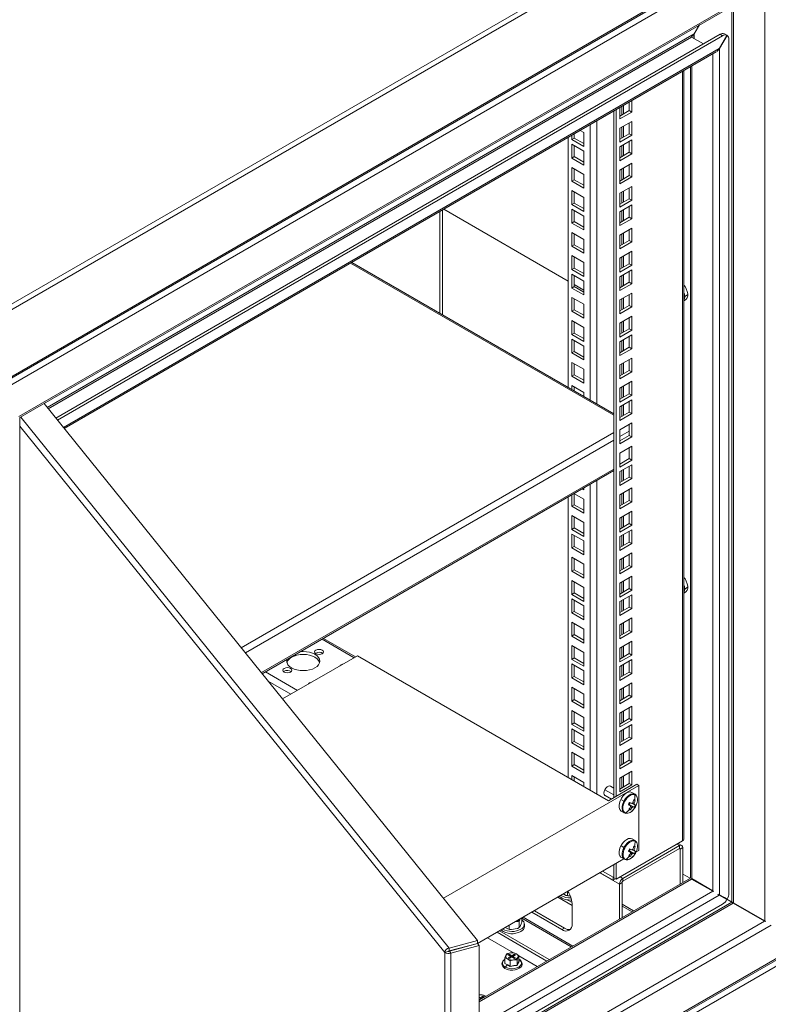
# Model space of a CAD drawing. Units: millimetres. Extents: x 63 to 8538, y 73 to 6060.
# Drawn here: x 7306 to 7864, y 2912 to 3645 of the extents above; entities that cross this region are included whole.
import ezdxf

# ---------------------------------------------------------------- set-up
doc = ezdxf.new("R2010")
doc.units = ezdxf.units.MM
doc.header["$LTSCALE"] = 5

msp = doc.modelspace()

# ---------------------------------------------------------------- linework, layer by layer
at = {"color": 7, "linetype": 'Continuous', "lineweight": 18, "ltscale": 20}
for p, q in [((7890.51, 3774.14), (7277.69, 3420.37)), ((7891.89, 3770.81), (7279.06, 3417.03)), ((7278.34, 3365.6), (7891.17, 3719.38)), ((7891.89, 3720.97), (7279.06, 3367.19)), ((7889.27, 3713.47), (7281.68, 3362.71)), ((7865.89, 3672.97), (7305.06, 3349.21)), ((7305.91, 3348.53), (7863.6, 3670.48)), ((7812.08, 3640.73), (7808.38, 3634.32)), ((7808.54, 3634.22), (7812.41, 3640.93)), ((7827.78, 3633.98), (7332.7, 3348.18)), ((7829.66, 3632.89), (7333.9, 3346.7)), ((7815.35, 3626.81), (7806.49, 3631.93)), ((7832.91, 3633.27), (7827.23, 3623.44)), ((7827.4, 3623.34), (7833.08, 3633.17)), ((7827.78, 3633.98), (7829.66, 3632.89)), ((7831.02, 3634.36), (7832.91, 3633.27)), ((7832.91, 3633.27), (7833.08, 3633.17)), ((7834.38, 2994.36), (7834.38, 3630.17)), ((7827.4, 3623.34), (7826.82, 3622.75)), ((7827.4, 3623.34), (7827.4, 2993.14)), ((7338.99, 3340.4), (7824.95, 3620.94)), ((7805.64, 3609.8), (7805.64, 3005.5)), ((7800.88, 3034.64), (7800.88, 3607.05)), ((7753.06, 3579.44), (7753.06, 3570.95)), ((7760.13, 3577.2), (7760.13, 3583.52)), ((7762.01, 3576.12), (7762.01, 3584.61)), ((7748.58, 3065.4), (7748.58, 3576.86)), ((7750.47, 3066.49), (7750.47, 3577.95)), ((7753.06, 3573.12), (7760.13, 3577.2)), ((7753.06, 3570.95), (7762.01, 3576.12)), ((7760.13, 3577.2), (7762.01, 3576.12)), ((7762.01, 3569.15), (7753.06, 3563.98)), ((7760.13, 3559.89), (7760.13, 3568.06)), ((7762.01, 3558.81), (7762.01, 3569.15)), ((7714.64, 3371.02), (7714.64, 3557.26)), ((7717.23, 3555.59), (7717.23, 3558.76)), ((7719.12, 3556.68), (7719.12, 3559.85)), ((7723.44, 3562.34), (7726.19, 3560.76)), ((7726.19, 3560.76), (7726.19, 3550.42)), ((7753.06, 3563.98), (7753.06, 3553.63)), ((7753.06, 3555.81), (7760.13, 3559.89)), ((7753.06, 3553.63), (7762.01, 3558.81)), ((7760.13, 3559.89), (7762.01, 3558.81)), ((7717.23, 3555.59), (7719.12, 3556.68)), ((7726.19, 3550.42), (7717.23, 3555.59)), ((7717.23, 3552.16), (7726.19, 3546.99)), ((7717.23, 3541.81), (7717.23, 3552.16)), ((7726.19, 3552.59), (7719.12, 3556.68)), ((7719.12, 3542.9), (7719.12, 3551.07)), ((7762.01, 3555.38), (7753.06, 3550.21)), ((7753.06, 3550.21), (7753.06, 3539.86)), ((7760.13, 3546.12), (7760.13, 3554.29)), ((7762.01, 3545.03), (7762.01, 3555.38)), ((7717.23, 3541.81), (7719.12, 3542.9)), ((7726.19, 3538.82), (7719.12, 3542.9)), ((7726.19, 3546.99), (7726.19, 3536.64)), ((7753.06, 3542.04), (7760.13, 3546.12)), ((7753.06, 3539.86), (7762.01, 3545.03)), ((7760.13, 3546.12), (7762.01, 3545.03)), ((7726.19, 3536.64), (7717.23, 3541.81)), ((7717.23, 3534.85), (7726.19, 3529.68)), ((7717.23, 3524.5), (7717.23, 3534.85)), ((7762.01, 3538.07), (7753.06, 3532.89)), ((7760.13, 3528.81), (7760.13, 3536.98)), ((7762.01, 3527.72), (7762.01, 3538.07)), ((7719.12, 3525.59), (7719.12, 3533.76)), ((7726.19, 3529.68), (7726.19, 3519.33)), ((7753.06, 3532.89), (7753.06, 3522.55)), ((7753.06, 3524.73), (7760.13, 3528.81)), ((7753.06, 3522.55), (7762.01, 3527.72)), ((7760.13, 3528.81), (7762.01, 3527.72)), ((7717.23, 3524.5), (7719.12, 3525.59)), ((7726.19, 3519.33), (7717.23, 3524.5)), ((7726.19, 3521.51), (7719.12, 3525.59)), ((7762.01, 3520.75), (7753.06, 3515.58)), ((7762.01, 3510.41), (7762.01, 3520.75)), ((7717.23, 3517.54), (7726.19, 3512.37)), ((7717.23, 3507.19), (7717.23, 3517.54)), ((7719.12, 3508.28), (7719.12, 3516.45)), ((7753.06, 3515.58), (7753.06, 3505.24)), ((7760.13, 3511.5), (7760.13, 3519.67)), ((7717.23, 3507.19), (7719.12, 3508.28)), ((7726.19, 3502.02), (7717.23, 3507.19)), ((7726.19, 3504.2), (7719.12, 3508.28)), ((7726.19, 3512.37), (7726.19, 3502.02)), ((7753.06, 3507.42), (7760.13, 3511.5)), ((7753.06, 3505.24), (7762.01, 3510.41)), ((7762.01, 3506.98), (7753.06, 3501.81)), ((7760.13, 3511.5), (7762.01, 3510.41)), ((7760.13, 3497.73), (7760.13, 3505.89)), ((7762.01, 3496.64), (7762.01, 3506.98)), ((7618.94, 3502.02), (7618.94, 3426.27)), ((7620.83, 3425.18), (7620.83, 3503.11)), ((7714.64, 3450.19), (7621.9, 3503.72)), ((7717.23, 3503.76), (7726.19, 3498.59)), ((7717.23, 3493.42), (7717.23, 3503.76)), ((7719.12, 3494.51), (7719.12, 3502.67)), ((7726.19, 3498.59), (7726.19, 3488.25)), ((7753.06, 3501.81), (7753.06, 3491.47)), ((7717.23, 3493.42), (7719.12, 3494.51)), ((7726.19, 3488.25), (7717.23, 3493.42)), ((7726.19, 3490.43), (7719.12, 3494.51)), ((7753.06, 3493.65), (7760.13, 3497.73)), ((7753.06, 3491.47), (7762.01, 3496.64)), ((7760.13, 3497.73), (7762.01, 3496.64)), ((7717.23, 3486.45), (7726.19, 3481.28)), ((7717.23, 3476.11), (7717.23, 3486.45)), ((7719.12, 3477.2), (7719.12, 3485.36)), ((7762.01, 3489.67), (7753.06, 3484.5)), ((7753.06, 3484.5), (7753.06, 3474.16)), ((7760.13, 3480.42), (7760.13, 3488.58)), ((7762.01, 3479.33), (7762.01, 3489.67)), ((7717.23, 3476.11), (7719.12, 3477.2)), ((7726.19, 3473.12), (7719.12, 3477.2)), ((7726.19, 3481.28), (7726.19, 3470.94)), ((7753.06, 3476.34), (7760.13, 3480.42)), ((7753.06, 3474.16), (7762.01, 3479.33)), ((7760.13, 3480.42), (7762.01, 3479.33)), ((7726.19, 3470.94), (7717.23, 3476.11)), ((7717.23, 3469.14), (7726.19, 3463.97)), ((7717.23, 3458.8), (7717.23, 3469.14)), ((7762.01, 3472.36), (7753.06, 3467.19)), ((7760.13, 3463.11), (7760.13, 3471.27)), ((7762.01, 3462.02), (7762.01, 3472.36)), ((7748.58, 3351.43), (7553.33, 3464.14)), ((7719.12, 3459.89), (7719.12, 3468.05)), ((7726.19, 3463.97), (7726.19, 3453.63)), ((7753.06, 3467.19), (7753.06, 3456.85)), ((7753.06, 3459.02), (7760.13, 3463.11)), ((7753.06, 3456.85), (7762.01, 3462.02)), ((7760.13, 3463.11), (7762.01, 3462.02)), ((7717.23, 3458.8), (7719.12, 3459.89)), ((7726.19, 3453.63), (7717.23, 3458.8)), ((7717.23, 3455.37), (7726.19, 3450.2)), ((7717.23, 3445.03), (7717.23, 3455.37)), ((7726.19, 3455.81), (7719.12, 3459.89)), ((7719.12, 3446.12), (7719.12, 3454.28)), ((7762.01, 3458.59), (7753.06, 3453.42)), ((7760.13, 3449.33), (7760.13, 3457.5)), ((7762.01, 3448.25), (7762.01, 3458.59)), ((7726.19, 3443.52), (7719.12, 3447.6)), ((7726.19, 3450.2), (7726.19, 3439.86)), ((7753.06, 3453.42), (7753.06, 3443.08)), ((7753.06, 3445.25), (7760.13, 3449.33)), ((7753.06, 3443.08), (7762.01, 3448.25)), ((7760.13, 3449.33), (7762.01, 3448.25)), ((7717.23, 3445.03), (7719.12, 3446.12)), ((7726.19, 3439.86), (7717.23, 3445.03)), ((7726.19, 3442.03), (7719.12, 3446.12)), ((7762.01, 3441.28), (7753.06, 3436.11)), ((7760.13, 3432.02), (7760.13, 3440.19)), ((7762.01, 3430.94), (7762.01, 3441.28)), ((7803.64, 3439.85), (7801.45, 3438.59)), ((7717.23, 3438.06), (7726.19, 3432.89)), ((7717.23, 3427.72), (7717.23, 3438.06)), ((7719.12, 3428.8), (7719.12, 3436.97)), ((7726.19, 3432.89), (7726.19, 3422.55)), ((7753.06, 3436.11), (7753.06, 3425.76)), ((7800.88, 3435.55), (7802.08, 3436.24)), ((7717.23, 3427.72), (7719.12, 3428.8)), ((7726.19, 3422.55), (7717.23, 3427.72)), ((7726.19, 3424.72), (7719.12, 3428.8)), ((7753.06, 3427.94), (7760.13, 3432.02)), ((7753.06, 3425.76), (7762.01, 3430.94)), ((7760.13, 3432.02), (7762.01, 3430.94)), ((7717.23, 3420.75), (7726.19, 3415.58)), ((7717.23, 3410.41), (7717.23, 3420.75)), ((7719.12, 3411.49), (7719.12, 3419.66)), ((7762.01, 3423.97), (7753.06, 3418.8)), ((7753.06, 3418.8), (7753.06, 3408.45)), ((7760.13, 3414.71), (7760.13, 3422.88)), ((7762.01, 3413.62), (7762.01, 3423.97)), ((7717.23, 3410.41), (7719.12, 3411.49)), ((7726.19, 3405.23), (7717.23, 3410.41)), ((7726.19, 3407.41), (7719.12, 3411.49)), ((7726.19, 3415.58), (7726.19, 3405.23)), ((7753.06, 3410.63), (7760.13, 3414.71)), ((7753.06, 3408.45), (7762.01, 3413.62)), ((7762.01, 3410.2), (7753.06, 3405.02)), ((7760.13, 3414.71), (7762.01, 3413.62)), ((7762.01, 3399.85), (7762.01, 3410.2)), ((7717.23, 3406.98), (7726.19, 3401.81)), ((7717.23, 3396.63), (7717.23, 3406.98)), ((7719.12, 3397.72), (7719.12, 3405.89)), ((7753.06, 3405.02), (7753.06, 3394.68)), ((7760.13, 3400.94), (7760.13, 3409.11)), ((7717.23, 3396.63), (7719.12, 3397.72)), ((7726.19, 3391.46), (7717.23, 3396.63)), ((7726.19, 3393.64), (7719.12, 3397.72)), ((7726.19, 3401.81), (7726.19, 3391.46)), ((7753.06, 3396.86), (7760.13, 3400.94)), ((7753.06, 3394.68), (7762.01, 3399.85)), ((7760.13, 3400.94), (7762.01, 3399.85)), ((7717.23, 3389.67), (7726.19, 3384.49)), ((7717.23, 3379.32), (7717.23, 3389.67)), ((7719.12, 3380.41), (7719.12, 3388.58)), ((7762.01, 3392.88), (7753.06, 3387.71)), ((7760.13, 3383.63), (7760.13, 3391.8)), ((7762.01, 3382.54), (7762.01, 3392.88)), ((7726.19, 3384.49), (7726.19, 3374.15)), ((7753.06, 3387.71), (7753.06, 3377.37)), ((7753.06, 3379.55), (7760.13, 3383.63)), ((7753.06, 3377.37), (7762.01, 3382.54)), ((7760.13, 3383.63), (7762.01, 3382.54)), ((7717.23, 3379.32), (7719.12, 3380.41)), ((7726.19, 3374.15), (7717.23, 3379.32)), ((7726.19, 3376.33), (7719.12, 3380.41)), ((7762.01, 3375.57), (7753.06, 3370.4)), ((7760.13, 3366.32), (7760.13, 3374.49)), ((7762.01, 3365.23), (7762.01, 3375.57)), ((7717.23, 3372.35), (7726.19, 3367.18)), ((7717.23, 3369.53), (7717.23, 3372.35)), ((7719.12, 3368.44), (7719.12, 3371.27)), ((7726.19, 3367.18), (7726.19, 3364.36)), ((7753.06, 3370.4), (7753.06, 3360.06)), ((7753.06, 3362.24), (7760.13, 3366.32)), ((7760.13, 3366.32), (7762.01, 3365.23)), ((7646.99, 2959.09), (7323.99, 3358.97)), ((7753.06, 3360.06), (7762.01, 3365.23)), ((7762.01, 3361.8), (7753.06, 3356.63)), ((7760.13, 3352.55), (7760.13, 3360.71)), ((7762.01, 3351.46), (7762.01, 3361.8)), ((7753.06, 3356.63), (7753.06, 3346.29)), ((7753.06, 3348.47), (7760.13, 3352.55)), ((7753.06, 3346.29), (7762.01, 3351.46)), ((7760.13, 3352.55), (7762.01, 3351.46)), ((7305.91, 2650.09), (7305.91, 3348.53)), ((7753.39, 3348.65), (7753.06, 3348.84)), ((7762.01, 3344.49), (7753.06, 3339.32)), ((7762.01, 3334.15), (7762.01, 3344.49)), ((7753.06, 3339.32), (7753.06, 3328.98)), ((7760.13, 3335.24), (7760.13, 3343.4)), ((7753.06, 3331.15), (7760.13, 3335.24)), ((7753.06, 3328.98), (7762.01, 3334.15)), ((7760.13, 3335.24), (7762.01, 3334.15)), ((7762.01, 3327.18), (7753.06, 3322.01)), ((7760.13, 3317.93), (7760.13, 3326.09)), ((7762.01, 3316.84), (7762.01, 3327.18)), ((7753.06, 3322.01), (7753.06, 3311.67)), ((7753.06, 3313.84), (7760.13, 3317.93)), ((7753.06, 3311.67), (7762.01, 3316.84)), ((7760.13, 3317.93), (7762.01, 3316.84)), ((7486.53, 3157.74), (7748.58, 3309.02)), ((7762.01, 3313.41), (7753.06, 3308.24)), ((7753.06, 3308.24), (7753.06, 3297.89)), ((7760.13, 3304.15), (7760.13, 3312.32)), ((7762.01, 3303.06), (7762.01, 3313.41)), ((7753.06, 3300.07), (7760.13, 3304.15)), ((7753.06, 3297.89), (7762.01, 3303.06)), ((7760.13, 3304.15), (7762.01, 3303.06)), ((7726.19, 3294.68), (7724.96, 3295.39)), ((7726.19, 3296.1), (7726.19, 3294.68)), ((7762.01, 3296.1), (7753.06, 3290.93)), ((7760.13, 3286.84), (7760.13, 3295.01)), ((7762.01, 3285.75), (7762.01, 3296.1)), ((7714.64, 3080.42), (7714.64, 3289.43)), ((7717.23, 3282.54), (7717.23, 3290.93)), ((7718.92, 3291.9), (7726.19, 3287.71)), ((7719.12, 3283.62), (7719.12, 3291.79)), ((7726.19, 3287.71), (7726.19, 3277.36)), ((7753.06, 3290.93), (7753.06, 3280.58)), ((7753.06, 3282.76), (7760.13, 3286.84)), ((7753.06, 3280.58), (7762.01, 3285.75)), ((7760.13, 3286.84), (7762.01, 3285.75)), ((7717.23, 3282.54), (7719.12, 3283.62)), ((7726.19, 3277.36), (7717.23, 3282.54)), ((7726.19, 3279.54), (7719.12, 3283.62)), ((7762.01, 3278.79), (7753.06, 3273.62)), ((7762.01, 3268.44), (7762.01, 3278.79)), ((7717.23, 3275.57), (7726.19, 3270.4)), ((7717.23, 3265.22), (7717.23, 3275.57)), ((7719.12, 3266.31), (7719.12, 3274.48)), ((7753.06, 3273.62), (7753.06, 3263.27)), ((7760.13, 3269.53), (7760.13, 3277.7)), ((7717.23, 3265.22), (7719.12, 3266.31)), ((7726.19, 3260.05), (7717.23, 3265.22)), ((7726.19, 3262.23), (7719.12, 3266.31)), ((7726.19, 3270.4), (7726.19, 3260.05)), ((7753.06, 3265.45), (7760.13, 3269.53)), ((7753.06, 3263.27), (7762.01, 3268.44)), ((7762.01, 3265.01), (7753.06, 3259.84)), ((7760.13, 3269.53), (7762.01, 3268.44)), ((7760.13, 3255.76), (7760.13, 3263.93)), ((7762.01, 3254.67), (7762.01, 3265.01)), ((7717.23, 3261.8), (7726.19, 3256.62)), ((7717.23, 3251.45), (7717.23, 3261.8)), ((7719.12, 3252.54), (7719.12, 3260.71)), ((7726.19, 3256.62), (7726.19, 3246.28)), ((7753.06, 3259.84), (7753.06, 3249.5)), ((7717.23, 3251.45), (7719.12, 3252.54)), ((7726.19, 3246.28), (7717.23, 3251.45)), ((7726.19, 3248.46), (7719.12, 3252.54)), ((7753.06, 3251.68), (7760.13, 3255.76)), ((7753.06, 3249.5), (7762.01, 3254.67)), ((7760.13, 3255.76), (7762.01, 3254.67)), ((7717.23, 3244.48), (7726.19, 3239.31)), ((7717.23, 3234.14), (7717.23, 3244.48)), ((7719.12, 3235.23), (7719.12, 3243.4)), ((7762.01, 3247.7), (7753.06, 3242.53)), ((7753.06, 3242.53), (7753.06, 3232.19)), ((7760.13, 3238.45), (7760.13, 3246.61)), ((7762.01, 3237.36), (7762.01, 3247.7)), ((7717.23, 3234.14), (7719.12, 3235.23)), ((7726.19, 3228.97), (7717.23, 3234.14)), ((7726.19, 3231.15), (7719.12, 3235.23)), ((7726.19, 3239.31), (7726.19, 3228.97)), ((7753.06, 3234.37), (7760.13, 3238.45)), ((7753.06, 3232.19), (7762.01, 3237.36)), ((7760.13, 3238.45), (7762.01, 3237.36)), ((7717.23, 3227.17), (7726.19, 3222)), ((7717.23, 3216.83), (7717.23, 3227.17)), ((7762.01, 3230.39), (7753.06, 3225.22)), ((7760.13, 3221.14), (7760.13, 3229.3)), ((7762.01, 3220.05), (7762.01, 3230.39)), ((7719.12, 3217.92), (7719.12, 3226.09)), ((7726.19, 3222), (7726.19, 3211.66)), ((7753.06, 3225.22), (7753.06, 3214.88)), ((7753.06, 3217.06), (7760.13, 3221.14)), ((7753.06, 3214.88), (7762.01, 3220.05)), ((7760.13, 3221.14), (7762.01, 3220.05)), ((7803.64, 3222.11), (7801.45, 3220.84)), ((7717.23, 3216.83), (7719.12, 3217.92)), ((7726.19, 3211.66), (7717.23, 3216.83)), ((7717.23, 3213.4), (7726.19, 3208.23)), ((7717.23, 3203.06), (7717.23, 3213.4)), ((7726.19, 3213.84), (7719.12, 3217.92)), ((7719.12, 3204.15), (7719.12, 3212.31)), ((7762.01, 3216.62), (7753.06, 3211.45)), ((7760.13, 3207.37), (7760.13, 3215.53)), ((7762.01, 3206.28), (7762.01, 3216.62)), ((7800.88, 3217.81), (7802.08, 3218.5)), ((7726.19, 3208.23), (7726.19, 3197.89)), ((7753.06, 3211.45), (7753.06, 3201.11)), ((7753.06, 3203.28), (7760.13, 3207.37)), ((7753.06, 3201.11), (7762.01, 3206.28)), ((7760.13, 3207.37), (7762.01, 3206.28)), ((7717.23, 3203.06), (7719.12, 3204.15)), ((7726.19, 3197.89), (7717.23, 3203.06)), ((7726.19, 3200.07), (7719.12, 3204.15)), ((7762.01, 3199.31), (7753.06, 3194.14)), ((7760.13, 3190.06), (7760.13, 3198.22)), ((7762.01, 3188.97), (7762.01, 3199.31)), ((7717.23, 3196.09), (7726.19, 3190.92)), ((7717.23, 3185.75), (7717.23, 3196.09)), ((7719.12, 3186.84), (7719.12, 3195)), ((7726.19, 3190.92), (7726.19, 3180.58)), ((7753.06, 3194.14), (7753.06, 3183.8)), ((7555.98, 3170.29), (7532.12, 3184.06)), ((7717.23, 3185.75), (7719.12, 3186.84)), ((7726.19, 3180.58), (7717.23, 3185.75)), ((7726.19, 3182.75), (7719.12, 3186.84)), ((7753.06, 3185.97), (7760.13, 3190.06)), ((7753.06, 3183.8), (7762.01, 3188.97)), ((7760.13, 3190.06), (7762.01, 3188.97)), ((7717.23, 3178.78), (7726.19, 3173.61)), ((7717.23, 3168.44), (7717.23, 3178.78)), ((7719.12, 3169.53), (7719.12, 3177.69)), ((7762.01, 3182), (7753.06, 3176.83)), ((7753.06, 3176.83), (7753.06, 3166.49)), ((7760.13, 3172.74), (7760.13, 3180.91)), ((7762.01, 3171.66), (7762.01, 3182)), ((7557.47, 3171.15), (7501.71, 3138.96)), ((7526.55, 3173.15), (7526.16, 3172.88)), ((7557.47, 3171.15), (7744.62, 3063.11)), ((7717.23, 3168.44), (7719.12, 3169.53)), ((7726.19, 3163.27), (7717.23, 3168.44)), ((7726.19, 3165.44), (7719.12, 3169.53)), ((7726.19, 3173.61), (7726.19, 3163.27)), ((7753.06, 3168.66), (7760.13, 3172.74)), ((7753.06, 3166.49), (7762.01, 3171.66)), ((7762.01, 3168.23), (7753.06, 3163.06)), ((7760.13, 3172.74), (7762.01, 3171.66)), ((7762.01, 3157.88), (7762.01, 3168.23)), ((7717.23, 3165.01), (7726.19, 3159.84)), ((7717.23, 3154.66), (7717.23, 3165.01)), ((7719.12, 3155.75), (7719.12, 3163.92)), ((7753.06, 3163.06), (7753.06, 3152.71)), ((7760.13, 3158.97), (7760.13, 3167.14)), ((7502.98, 3159.55), (7502.59, 3159.27)), ((7717.23, 3154.66), (7719.12, 3155.75)), ((7726.19, 3149.49), (7717.23, 3154.66)), ((7726.19, 3151.67), (7719.12, 3155.75)), ((7726.19, 3159.84), (7726.19, 3149.49)), ((7753.06, 3154.89), (7760.13, 3158.97)), ((7753.06, 3152.71), (7762.01, 3157.88)), ((7760.13, 3158.97), (7762.01, 3157.88)), ((7717.23, 3147.7), (7726.19, 3142.53)), ((7717.23, 3137.35), (7717.23, 3147.7)), ((7719.12, 3138.44), (7719.12, 3146.61)), ((7762.01, 3150.92), (7753.06, 3145.75)), ((7760.13, 3141.66), (7760.13, 3149.83)), ((7762.01, 3140.57), (7762.01, 3150.92)), ((7726.19, 3142.53), (7726.19, 3132.18)), ((7753.06, 3145.75), (7753.06, 3135.4)), ((7753.06, 3137.58), (7760.13, 3141.66)), ((7753.06, 3135.4), (7762.01, 3140.57)), ((7760.13, 3141.66), (7762.01, 3140.57)), ((7717.23, 3137.35), (7719.12, 3138.44)), ((7726.19, 3132.18), (7717.23, 3137.35)), ((7726.19, 3134.36), (7719.12, 3138.44)), ((7762.01, 3133.61), (7753.06, 3128.43)), ((7760.13, 3124.35), (7760.13, 3132.52)), ((7762.01, 3123.26), (7762.01, 3133.61)), ((7717.23, 3130.39), (7726.19, 3125.22)), ((7717.23, 3120.04), (7717.23, 3130.39)), ((7719.12, 3121.13), (7719.12, 3129.3)), ((7726.19, 3125.22), (7726.19, 3114.87)), ((7753.06, 3128.43), (7753.06, 3118.09)), ((7753.06, 3120.27), (7760.13, 3124.35)), ((7760.13, 3124.35), (7762.01, 3123.26)), ((7717.23, 3120.04), (7719.12, 3121.13)), ((7726.19, 3114.87), (7717.23, 3120.04)), ((7726.19, 3117.05), (7719.12, 3121.13)), ((7753.06, 3118.09), (7762.01, 3123.26)), ((7762.01, 3119.83), (7753.06, 3114.66)), ((7760.13, 3110.58), (7760.13, 3118.74)), ((7762.01, 3109.49), (7762.01, 3119.83)), ((7717.23, 3116.61), (7726.19, 3111.44)), ((7717.23, 3106.27), (7717.23, 3116.61)), ((7719.12, 3107.36), (7719.12, 3115.53)), ((7726.19, 3111.44), (7726.19, 3101.1)), ((7753.06, 3114.66), (7753.06, 3104.32)), ((7753.06, 3106.5), (7760.13, 3110.58)), ((7753.06, 3104.32), (7762.01, 3109.49)), ((7760.13, 3110.58), (7762.01, 3109.49)), ((7717.23, 3106.27), (7719.12, 3107.36)), ((7726.19, 3101.1), (7717.23, 3106.27)), ((7726.19, 3103.28), (7719.12, 3107.36)), ((7762.01, 3102.52), (7753.06, 3097.35)), ((7762.01, 3092.18), (7762.01, 3102.52)), ((7717.23, 3099.3), (7726.19, 3094.13)), ((7717.23, 3088.96), (7717.23, 3099.3)), ((7719.12, 3090.05), (7719.12, 3098.21)), ((7753.06, 3097.35), (7753.06, 3087.01)), ((7760.13, 3093.27), (7760.13, 3101.43)), ((7717.23, 3088.96), (7719.12, 3090.05)), ((7726.19, 3083.79), (7717.23, 3088.96)), ((7726.19, 3085.97), (7719.12, 3090.05)), ((7726.19, 3094.13), (7726.19, 3083.79)), ((7753.06, 3089.19), (7760.13, 3093.27)), ((7753.06, 3087.01), (7762.01, 3092.18)), ((7760.13, 3093.27), (7762.01, 3092.18)), ((7717.23, 3081.99), (7726.19, 3076.82)), ((7717.23, 3078.92), (7717.23, 3081.99)), ((7719.12, 3077.84), (7719.12, 3080.9)), ((7762.01, 3085.21), (7753.06, 3080.04)), ((7760.13, 3075.96), (7760.13, 3084.12)), ((7762.01, 3074.87), (7762.01, 3085.21)), ((7767.25, 3074.54), (7621.64, 2990.48)), ((7726.19, 3076.82), (7726.19, 3073.75)), ((7744.62, 3063.11), (7765.83, 3075.36)), ((7748.58, 3072.54), (7746.09, 3073.97)), ((7753.06, 3080.04), (7753.06, 3069.7)), ((7753.06, 3071.88), (7760.13, 3075.96)), ((7753.06, 3069.7), (7762.01, 3074.87)), ((7760.13, 3075.96), (7762.01, 3074.87)), ((7765.83, 3075.36), (7767.25, 3074.54)), ((7767.25, 3026.15), (7767.25, 3074.54)), ((7742.1, 3067.05), (7746.76, 3064.35)), ((7764.43, 3068.01), (7762.14, 3069.33)), ((7753.9, 3064.04), (7756.09, 3062.77)), ((7761.07, 3059.44), (7759.52, 3060.35)), ((7759.65, 3060.58), (7763, 3058.69)), ((7760.06, 3060.43), (7759.66, 3060.58)), ((7760.06, 3060.43), (7760.69, 3061.66)), ((7763.89, 3058.41), (7760.06, 3060.43)), ((7760.09, 3061.43), (7760.24, 3061.36)), ((7762.17, 3058.12), (7761.06, 3058.91)), ((7763.86, 3060.37), (7762.31, 3061.25)), ((7762.78, 3061.74), (7763.79, 3061.29)), ((7764.47, 3063.58), (7763.34, 3063.54)), ((7754.14, 3055.47), (7756.43, 3054.15)), ((7760.73, 3056.26), (7760.18, 3057.22)), ((7799.87, 3033.22), (7750.47, 3004.7)), ((7753.97, 3029.46), (7756.16, 3028.19)), ((7755.27, 3005.3), (7797.51, 3029.68)), ((7764.49, 3033.42), (7762.21, 3034.74)), ((7764.54, 3029), (7763.41, 3028.96)), ((7799.24, 3029.86), (7796.64, 3031.36)), ((7797.51, 3027.51), (7797.51, 3029.68)), ((7797.51, 3027.51), (7755.27, 3003.12)), ((7761.13, 3024.86), (7759.59, 3025.77)), ((7759.72, 3026), (7763.07, 3024.1)), ((7760.12, 3025.84), (7759.72, 3026)), ((7760.12, 3025.84), (7760.75, 3027.07)), ((7763.96, 3023.83), (7760.12, 3025.84)), ((7760.15, 3026.85), (7760.3, 3026.78)), ((7760.79, 3021.68), (7760.25, 3022.64)), ((7762.23, 3023.54), (7761.13, 3024.33)), ((7763.93, 3025.78), (7762.37, 3026.66)), ((7762.84, 3027.16), (7763.85, 3026.7)), ((7765.27, 3025.01), (7767.25, 3026.15)), ((7798.08, 3027.18), (7799.96, 3028.27)), ((7798.08, 3001.14), (7798.08, 3027.18)), ((7799.96, 3002.23), (7799.96, 3028.27)), ((7647.05, 2956.76), (7756.17, 3019.75)), ((7748.58, 3005.79), (7748.58, 3015.37)), ((7750.47, 3004.7), (7750.47, 3016.46)), ((7754.21, 3020.89), (7756.49, 3019.57)), ((7738.39, 3009.49), (7748.01, 3003.94)), ((7740.28, 3010.58), (7748.01, 3006.12)), ((7805.4, 3005.36), (7799.96, 3008.5)), ((7805.64, 3005.5), (7648.16, 2914.59)), ((7748.01, 3006.12), (7748.58, 3006.44)), ((7748.01, 3003.94), (7748.01, 3006.12)), ((7748.01, 3003.94), (7749.9, 3005.03)), ((7750.47, 3004.7), (7748.58, 3005.79)), ((7754.71, 3002.14), (7752.82, 3001.05)), ((7752.82, 3001.05), (7752.82, 2975.01)), ((7754.71, 2976.1), (7754.71, 3002.14)), ((7755.27, 3003.12), (7755.27, 3005.3)), ((7806.49, 3004.82), (7806.39, 3005.03)), ((7806.43, 3005.09), (7806.66, 3005.11)), ((7806.49, 3004.82), (7822.33, 2995.68)), ((7822.5, 2995.97), (7806.66, 3005.11)), ((7822.5, 2995.96), (7807.54, 3004.6)), ((7822.5, 2995.96), (7808.54, 3004.02)), ((7712.94, 2992.67), (7711.09, 2993.73)), ((7712.94, 2992.67), (7714.08, 2992.55)), ((7714.08, 2992.55), (7714.08, 2995.46)), ((7714.08, 2992.55), (7715.64, 2992.25)), ((7716.19, 2992.33), (7715.64, 2992.25)), ((7822.94, 2995.52), (7822.33, 2995.68)), ((7822.5, 2995.97), (7822.94, 2995.52)), ((7827.23, 2992.85), (7826.82, 2993.28)), ((7827.23, 2992.85), (7832.91, 2989.57)), ((7836.64, 2987.8), (7827.39, 2993.14)), ((7834.75, 2988.89), (7827.39, 2993.14)), ((7833.08, 2989.86), (7827.4, 2993.14)), ((7831.19, 2990.95), (7827.4, 2993.14)), ((7651.97, 2883.62), (7829.66, 2986.19)), ((7717.47, 2985.1), (7706.8, 2991.25)), ((7717.45, 2987.28), (7713.8, 2989.39)), ((7717.47, 2971.49), (7717.47, 2986.73)), ((7831.19, 2990.95), (7833.08, 2989.86)), ((7832.91, 2989.57), (7836.47, 2987.51)), ((7836.64, 2987.8), (7834.75, 2988.89)), ((7837.11, 2987.48), (7836.47, 2987.51)), ((7836.64, 2987.8), (7836.98, 2987.26)), ((7837.6, 2986.86), (7860.98, 2973.36)), ((7861.15, 2973.65), (7837.77, 2987.14)), ((7687.47, 2980.1), (7709.92, 2967.14)), ((7689.36, 2981.19), (7711.81, 2968.23)), ((7670.71, 2967.51), (7670.71, 2970.42)), ((7676.51, 2973.2), (7675.17, 2972.99)), ((7678.07, 2972.9), (7676.51, 2973.2)), ((7678.07, 2968.65), (7678.07, 2972.9)), ((7678.85, 2975.12), (7678.49, 2974.34)), ((7679.63, 2971.45), (7678.49, 2969.01)), ((7680.04, 2972.9), (7680.04, 2975.81)), ((7682.02, 2969.58), (7682.02, 2971.22)), ((7861.59, 2973.2), (7860.98, 2973.36)), ((7861.15, 2973.65), (7861.59, 2973.2)), ((7661.55, 2965.13), (7698.62, 2943.72)), ((7663.43, 2966.22), (7700.51, 2944.81)), ((7669.57, 2967.63), (7667.72, 2968.69)), ((7669.57, 2967.63), (7670.71, 2967.51)), ((7670.71, 2967.51), (7672.27, 2967.21)), ((7676.51, 2967.87), (7672.27, 2967.21)), ((7677.6, 2968.38), (7678.07, 2968.65)), ((7678.07, 2968.65), (7678.49, 2969.01)), ((7711.81, 2968.23), (7709.92, 2967.14)), ((7646.99, 2959.09), (7625.97, 2953.43)), ((7646.99, 2956.91), (7625.97, 2951.25)), ((7626.01, 2951.13), (7647.03, 2956.79)), ((7646.99, 2956.91), (7646.99, 2959.09)), ((7647.03, 2956.79), (7648.16, 2955.39)), ((7648.16, 2816.66), (7889.05, 2955.72)), ((7654.48, 2961.05), (7673.83, 2949.87)), ((7622.53, 2950.12), (7624.94, 2950.77)), ((7622.53, 2269.89), (7622.53, 2950.12)), ((7625.97, 2951.25), (7625.97, 2953.43)), ((7626.01, 2951.13), (7627.13, 2949.73)), ((7627.13, 2949.73), (7648.16, 2955.39)), ((7627.13, 2949.73), (7627.13, 2268.35)), ((7648.16, 2274.01), (7648.16, 2955.39)), ((7668.87, 2949.08), (7668.18, 2947.91)), ((7671.48, 2949.82), (7668.87, 2949.08)), ((7670.7, 2948.79), (7669.95, 2948.36)), ((7669.95, 2948.36), (7671.93, 2947.22)), ((7672.68, 2947.65), (7670.7, 2948.79)), ((7670.7, 2947.92), (7670.7, 2948.79)), ((7674.08, 2949.88), (7671.48, 2949.82)), ((7674.66, 2948.79), (7672.68, 2947.65)), ((7673.44, 2947.22), (7675.42, 2948.36)), ((7675.98, 2949.12), (7674.08, 2949.88)), ((7675.42, 2948.36), (7674.66, 2948.79)), ((7674.66, 2947.92), (7674.66, 2948.79)), ((7677.89, 2947.68), (7675.98, 2949.12)), ((7667.37, 2941.85), (7667.48, 2942.1)), ((7669.32, 2940.95), (7667.37, 2941.85)), ((7668.18, 2947.91), (7667.48, 2946.07)), ((7667.48, 2946.07), (7669.38, 2945.31)), ((7667.48, 2941.98), (7667.48, 2946.07)), ((7669.32, 2940.95), (7667.62, 2939.25)), ((7671.26, 2939.6), (7669.32, 2940.95)), ((7669.38, 2945.31), (7671.29, 2943.87)), ((7671.93, 2947.22), (7669.95, 2946.07)), ((7669.95, 2946.07), (7670.7, 2945.64)), ((7670.7, 2945.64), (7672.68, 2946.78)), ((7671.29, 2943.87), (7673.89, 2944.61)), ((7671.29, 2939.78), (7671.29, 2943.87)), ((7671.93, 2947.22), (7671.93, 2946.35)), ((7672.68, 2946.78), (7672.68, 2947.65)), ((7672.68, 2946.78), (7674.66, 2945.64)), ((7675.42, 2946.07), (7673.44, 2947.22)), ((7673.44, 2947.22), (7673.44, 2946.35)), ((7673.89, 2944.61), (7676.49, 2944.68)), ((7674.66, 2945.64), (7675.42, 2946.07)), ((7676.49, 2944.68), (7677.19, 2946.52)), ((7676.49, 2940.58), (7676.49, 2944.68)), ((7677.19, 2946.52), (7677.89, 2947.68)), ((7677.76, 2943.65), (7677.99, 2943.49)), ((7677.89, 2943.59), (7677.89, 2947.68)), ((7677.89, 2947.53), (7691.55, 2939.64)), ((7677.92, 2945.07), (7677.89, 2945.09)), ((7650.51, 2918.59), (7648.16, 2918.53)), ((7649.11, 2916.36), (7648.16, 2916.91)), ((7648.16, 2916.04), (7648.36, 2915.92)), ((7648.36, 2915.92), (7648.16, 2915.81)), ((7648.16, 2914.93), (7649.11, 2915.49)), ((7648.36, 2915.92), (7648.36, 2915.05)), ((7651.09, 2917.5), (7649.11, 2916.36)), ((7649.11, 2915.49), (7649.11, 2916.36)), ((7649.11, 2915.49), (7649.41, 2915.31)), ((7649.87, 2915.92), (7651.85, 2917.06)), ((7650.16, 2915.75), (7649.87, 2915.92)), ((7649.87, 2915.92), (7649.87, 2915.58)), ((7652.41, 2917.83), (7650.51, 2918.59)), ((7651.85, 2917.06), (7651.09, 2917.5)), ((7651.09, 2916.63), (7651.09, 2917.5)), ((7653, 2917.38), (7652.41, 2917.83))]:
    msp.add_line(p, q, dxfattribs=at)
at = {"color": 8, "linetype": 'Continuous', "lineweight": 18, "ltscale": 20}
for p, q in [((7861.15, 2973.65), (7861.15, 3669.06)), ((7836.64, 2987.8), (7836.64, 3654.91)), ((7837.77, 3655.57), (7837.77, 2987.14)), ((7808.38, 3634.32), (7326.35, 3356.05)), ((7327.07, 3355.16), (7806.49, 3631.93)), ((7808.54, 3630.74), (7808.54, 3634.22)), ((7338.34, 3341.2), (7827.23, 3623.44)), ((7822.5, 3619.53), (7822.5, 2995.97)), ((7806.66, 3610.38), (7806.66, 3005.11)), ((7799.87, 3033.22), (7799.87, 3606.47)), ((7754.61, 3580.34), (7754.61, 3574.02)), ((7755.74, 3574.67), (7755.74, 3580.99)), ((7731.04, 3361.55), (7731.04, 3566.73)), ((7735.95, 3569.56), (7735.95, 3358.72)), ((7754.61, 3564.88), (7754.61, 3556.71)), ((7755.74, 3557.36), (7755.74, 3565.53)), ((7754.61, 3551.1), (7754.61, 3542.94)), ((7755.74, 3543.59), (7755.74, 3551.76)), ((7754.61, 3533.79), (7754.61, 3525.63)), ((7755.74, 3526.28), (7755.74, 3534.45)), ((7754.61, 3516.48), (7754.61, 3508.32)), ((7755.74, 3508.97), (7755.74, 3517.14)), ((7754.61, 3502.71), (7754.61, 3494.54)), ((7755.74, 3495.2), (7755.74, 3503.36)), ((7754.61, 3485.4), (7754.61, 3477.23)), ((7755.74, 3477.89), (7755.74, 3486.05)), ((7748.58, 3350.26), (7552.32, 3463.56)), ((7754.61, 3468.09), (7754.61, 3459.92)), ((7755.74, 3460.58), (7755.74, 3468.74)), ((7754.61, 3454.32), (7754.61, 3446.15)), ((7755.74, 3446.8), (7755.74, 3454.97)), ((7754.61, 3437.01), (7754.61, 3428.84)), ((7755.74, 3429.49), (7755.74, 3437.66)), ((7754.61, 3419.69), (7754.61, 3411.53)), ((7755.74, 3412.18), (7755.74, 3420.35)), ((7754.61, 3405.92), (7754.61, 3397.76)), ((7755.74, 3398.41), (7755.74, 3406.58)), ((7754.61, 3388.61), (7754.61, 3380.45)), ((7755.74, 3381.1), (7755.74, 3389.27)), ((7754.61, 3371.3), (7754.61, 3363.14)), ((7755.74, 3363.79), (7755.74, 3371.95)), ((7754.61, 3357.53), (7754.61, 3349.36)), ((7755.74, 3350.02), (7755.74, 3358.18)), ((7306.53, 3348.89), (7625.97, 2953.43)), ((7622.53, 2950.12), (7305.91, 3342.1)), ((7470.89, 3177.11), (7748.58, 3337.41)), ((7753.06, 3334.34), (7760.13, 3338.42)), ((7474.01, 3173.25), (7748.58, 3331.75)), ((7485.88, 3158.54), (7748.58, 3310.2)), ((7754.61, 3309.14), (7754.61, 3300.97)), ((7755.74, 3301.62), (7755.74, 3309.79)), ((7735.95, 3301.73), (7735.95, 3068.12)), ((7731.04, 3070.95), (7731.04, 3298.9)), ((7754.61, 3291.82), (7754.61, 3283.66)), ((7755.74, 3284.31), (7755.74, 3292.48)), ((7754.61, 3274.51), (7754.61, 3266.35)), ((7755.74, 3267), (7755.74, 3275.17)), ((7754.61, 3260.74), (7754.61, 3252.58)), ((7755.74, 3253.23), (7755.74, 3261.39)), ((7754.61, 3243.43), (7754.61, 3235.27)), ((7755.74, 3235.92), (7755.74, 3244.08)), ((7755.74, 3218.61), (7755.74, 3226.77)), ((7754.61, 3226.12), (7754.61, 3217.95)), ((7754.61, 3212.35), (7754.61, 3204.18)), ((7755.74, 3204.84), (7755.74, 3213)), ((7754.61, 3195.04), (7754.61, 3186.87)), ((7755.74, 3187.52), (7755.74, 3195.69)), ((7554.96, 3169.7), (7531.1, 3183.48)), ((7754.61, 3177.73), (7754.61, 3169.56)), ((7755.74, 3170.21), (7755.74, 3178.38)), ((7754.61, 3163.95), (7754.61, 3155.79)), ((7755.74, 3156.44), (7755.74, 3164.61)), ((7512.73, 3145.32), (7488.87, 3159.09)), ((7507.82, 3142.49), (7491.01, 3152.19)), ((7754.61, 3146.64), (7754.61, 3138.48)), ((7755.74, 3139.13), (7755.74, 3147.3)), ((7754.61, 3129.33), (7754.61, 3121.17)), ((7755.74, 3121.82), (7755.74, 3129.99)), ((7754.61, 3115.56), (7754.61, 3107.39)), ((7755.74, 3108.05), (7755.74, 3116.21)), ((7754.61, 3098.25), (7754.61, 3090.08)), ((7755.74, 3090.74), (7755.74, 3098.9)), ((7754.61, 3080.94), (7754.61, 3072.77)), ((7755.74, 3073.43), (7755.74, 3081.59)), ((7741.93, 3071.36), (7748.58, 3067.52)), ((7797.51, 3029.68), (7795.63, 3030.77)), ((7797.51, 3027.51), (7798.08, 3027.18)), ((7752.82, 3001.05), (7738.3, 3009.44)), ((7806.49, 3004.82), (7648.16, 2913.42)), ((7755.27, 3005.3), (7753.39, 3006.39)), ((7822.33, 2995.68), (7648.16, 2895.13)), ((7827.23, 2992.85), (7648.16, 2889.47)), ((7653.74, 2882.02), (7836.47, 2987.51)), ((7837.6, 2986.86), (7654.62, 2881.22)), ((7763.3, 2981.06), (7754.71, 2986.02)), ((7754.71, 2984.72), (7762.17, 2980.41)), ((7648.16, 2850.5), (7860.98, 2973.36)), ((7648.16, 2844.84), (7865.89, 2970.53)), ((7716.91, 2954.28), (7680.04, 2975.57)), ((7680.97, 2976.34), (7718.05, 2954.94)), ((7648.16, 2817.84), (7889.27, 2957.02)), ((7648.16, 2812.17), (7891.89, 2952.87))]:
    msp.add_line(p, q, dxfattribs=at)
at = {"color": 7, "linetype": 'Continuous', "lineweight": 18, "ltscale": 20, "flags": 128}
for points in [[(7808.38, 3634.32), (7807.32, 3633.06), (7806.49, 3631.93)], [(7806.64, 3631.84), (7806.78, 3632.22), (7807, 3632.62)], [(7808.54, 3630.74), (7808.31, 3632.48), (7808.54, 3634.22)], [(7800.88, 3447.22), (7801.68, 3446.12), (7802.65, 3444.37), (7803.34, 3442.54), (7803.69, 3440.75), (7803.69, 3439.11), (7803.34, 3437.73), (7802.65, 3436.69), (7802.08, 3436.24)], [(7800.88, 3229.48), (7801.68, 3228.38), (7802.65, 3226.63), (7803.34, 3224.8), (7803.69, 3223.01), (7803.69, 3221.37), (7803.34, 3219.99), (7802.65, 3218.95), (7802.08, 3218.5)], [(7526.55, 3175.33), (7525.83, 3174.71), (7525.57, 3173.97), (7525.83, 3173.23), (7526.55, 3172.61), (7527.63, 3172.19), (7528.9, 3172.05), (7530.18, 3172.19), (7531.26, 3172.61), (7531.98, 3173.23), (7532.24, 3173.97), (7531.98, 3174.71), (7531.26, 3175.33), (7530.18, 3175.75), (7528.9, 3175.89), (7527.63, 3175.75), (7526.55, 3175.33)], [(7504.97, 3168.39), (7504.79, 3167.17), (7505.02, 3165.78), (7505.73, 3164.44), (7506.87, 3163.21), (7508.4, 3162.13), (7510.27, 3161.25), (7512.4, 3160.59), (7514.71, 3160.18), (7517.12, 3160.05), (7519.53, 3160.18), (7521.84, 3160.59), (7523.97, 3161.25), (7525.84, 3162.13), (7527.37, 3163.21), (7528.51, 3164.44), (7529.22, 3165.78), (7529.45, 3167.17), (7529.22, 3168.56), (7528.51, 3169.89), (7527.37, 3171.12), (7525.84, 3172.2), (7523.97, 3173.09), (7521.84, 3173.74), (7519.53, 3174.15), (7517.12, 3174.29), (7515, 3174.18)], [(7529.31, 3166.08), (7529.22, 3166.38), (7528.51, 3167.71), (7527.37, 3168.95), (7525.84, 3170.02), (7523.97, 3170.91), (7521.84, 3171.57), (7519.53, 3171.97), (7517.12, 3172.11), (7514.71, 3171.97), (7512.4, 3171.57), (7510.27, 3170.91), (7508.4, 3170.02)], [(7502.98, 3161.72), (7502.26, 3161.1), (7502, 3160.36), (7502.26, 3159.63), (7502.98, 3159), (7504.06, 3158.59), (7505.33, 3158.44), (7506.61, 3158.59), (7507.69, 3159), (7508.41, 3159.63), (7508.67, 3160.36), (7508.41, 3161.1), (7507.69, 3161.72), (7506.61, 3162.14), (7505.33, 3162.29), (7504.06, 3162.14), (7502.98, 3161.72)], [(7545.4, 3164.45), (7544.68, 3163.82), (7544.62, 3163.73)], [(7546.64, 3164.9), (7546.49, 3164.86), (7545.4, 3164.45)], [(7521.83, 3150.84), (7521.11, 3150.21), (7521.05, 3150.13)], [(7523.07, 3151.29), (7522.92, 3151.26), (7521.83, 3150.84)], [(7741.93, 3071.36), (7742.68, 3072.52), (7743.6, 3073.44), (7744.58, 3074.01), (7745.51, 3074.16), (7746.09, 3073.97)], [(7742.1, 3067.05), (7741.93, 3067.16), (7741.44, 3067.86), (7741.27, 3068.88), (7741.44, 3070.09), (7741.93, 3071.36)], [(7754.14, 3055.47), (7753.76, 3055.74), (7753.01, 3056.69), (7752.58, 3058.01), (7752.5, 3059.59), (7752.77, 3061.36), (7753.39, 3063.19), (7754.3, 3064.97), (7755.45, 3066.59), (7756.77, 3067.95), (7758.18, 3068.95), (7759.58, 3069.55), (7760.9, 3069.7), (7762.04, 3069.38), (7762.14, 3069.33)], [(7764.34, 3067.67), (7763.46, 3067.86), (7762.48, 3067.78), (7761.43, 3067.43), (7760.37, 3066.82), (7759.32, 3065.99), (7758.33, 3064.96), (7757.44, 3063.77), (7756.67, 3062.47)], [(7765.54, 3066.87), (7765.25, 3067.33), (7764.49, 3067.93)], [(7765.02, 3059.21), (7765.62, 3060.58), (7766.04, 3061.95), (7766.25, 3063.28), (7766.27, 3064.52), (7766.07, 3065.62), (7765.67, 3066.53), (7765.62, 3066.6)], [(7756.67, 3062.47), (7756.07, 3061.11), (7755.65, 3059.73), (7755.44, 3058.4), (7755.42, 3057.16), (7755.62, 3056.06), (7756.02, 3055.15), (7756.6, 3054.46), (7757.35, 3054.01)], [(7756.37, 3054.23), (7756.55, 3054.08), (7757.67, 3053.74), (7758.87, 3053.78), (7760.16, 3054.19), (7761.49, 3054.97), (7762.77, 3056.07), (7763.33, 3056.73)], [(7754.21, 3020.89), (7753.83, 3021.16), (7753.07, 3022.11), (7752.64, 3023.42), (7752.56, 3025.01), (7752.84, 3026.78), (7753.45, 3028.61), (7754.36, 3030.39), (7755.51, 3032.01), (7756.84, 3033.36), (7758.24, 3034.37), (7759.65, 3034.97), (7760.97, 3035.11), (7762.11, 3034.8), (7762.21, 3034.74)], [(7764.41, 3033.09), (7763.53, 3033.28), (7762.54, 3033.19), (7761.5, 3032.84), (7760.43, 3032.24), (7759.38, 3031.41), (7758.4, 3030.38), (7757.5, 3029.19), (7756.74, 3027.89)], [(7765.6, 3032.28), (7765.31, 3032.75), (7764.55, 3033.35)], [(7765.08, 3024.63), (7765.68, 3025.99), (7766.1, 3027.37), (7766.32, 3028.7), (7766.33, 3029.94), (7766.13, 3031.03), (7765.74, 3031.95), (7765.69, 3032.02)], [(7756.74, 3027.89), (7756.14, 3026.52), (7755.72, 3025.15), (7755.5, 3023.81), (7755.49, 3022.58), (7755.69, 3021.48), (7756.09, 3020.57), (7756.67, 3019.87), (7757.41, 3019.42)], [(7756.44, 3019.64), (7756.62, 3019.5), (7757.73, 3019.16), (7758.94, 3019.2), (7760.23, 3019.61), (7761.55, 3020.38), (7762.83, 3021.49), (7763.39, 3022.15)], [(7826.19, 2993.44), (7826.27, 2993.41), (7827.4, 2993.14)], [(7836.88, 2987.49), (7836.41, 2987.6), (7835.94, 2987.82)], [(7836.11, 2988.1), (7836.52, 2987.81), (7836.86, 2987.45)], [(7678.49, 2974.34), (7678.33, 2973.83), (7678.07, 2972.9)], [(7679.63, 2971.45), (7679.78, 2971.97), (7680.04, 2972.9)], [(7676.51, 2967.87), (7677.1, 2968.13), (7678.07, 2968.65)], [(7667.48, 2941.98), (7669.61, 2940.95), (7671.29, 2939.78)], [(7672.8, 2937.02), (7673.25, 2937.01), (7675, 2937.21), (7676.63, 2937.66), (7678.06, 2938.34), (7679.19, 2939.23), (7679.96, 2940.29), (7680.28, 2941.45), (7680.14, 2942.58), (7679.61, 2943.61), (7678.73, 2944.52), (7677.92, 2945.07)], [(7676.49, 2940.58), (7677.27, 2942.47), (7677.89, 2943.59)], [(7677.99, 2943.49), (7677.27, 2942.18), (7676.57, 2940.43)], [(7676.57, 2940.43), (7673.91, 2940.24), (7671.26, 2939.6)], [(7671.29, 2939.78), (7674.2, 2940.44), (7676.49, 2940.58)], [(7652.41, 2917.83), (7652.82, 2917.56), (7653.02, 2917.4)]]:
    msp.add_lwpolyline(points, dxfattribs=at)
at = {"color": 8, "linetype": 'Continuous', "lineweight": 18, "ltscale": 20, "flags": 128}
for points in [[(7801.45, 3438.59), (7801.25, 3440.39), (7800.88, 3441.75)], [(7800.88, 3436.07), (7801.25, 3437.01), (7801.45, 3438.59)], [(7801.45, 3220.84), (7801.25, 3222.64), (7800.88, 3224.01)], [(7800.88, 3218.32), (7801.25, 3219.26), (7801.45, 3220.84)], [(7764.49, 3067.97), (7764.06, 3068.18), (7762.82, 3068.38), (7761.41, 3068.08), (7759.93, 3067.3), (7758.49, 3066.1), (7757.18, 3064.56), (7756.09, 3062.77)], [(7765.62, 3066.6), (7765.09, 3067.23), (7764.34, 3067.67)], [(7756.09, 3062.77), (7755.3, 3060.88), (7754.86, 3059), (7754.79, 3057.25), (7755.11, 3055.78), (7755.8, 3054.66), (7756.43, 3054.15)], [(7764.56, 3033.39), (7764.13, 3033.6), (7762.88, 3033.8), (7761.47, 3033.5), (7760, 3032.72), (7758.56, 3031.51), (7757.25, 3029.97), (7756.16, 3028.19)], [(7765.69, 3032.02), (7765.15, 3032.64), (7764.41, 3033.09)], [(7756.16, 3028.19), (7755.37, 3026.29), (7754.92, 3024.41), (7754.86, 3022.67), (7755.18, 3021.19), (7755.86, 3020.07), (7756.49, 3019.57)], [(7667.48, 2945.01), (7666.48, 2944.24), (7665.77, 2943.25), (7665.52, 2942.18), (7665.77, 2941.11), (7666.48, 2940.11), (7667.62, 2939.25)], [(7667.62, 2939.25), (7669.1, 2938.59), (7670.83, 2938.18), (7672.68, 2938.04), (7674.54, 2938.18), (7676.26, 2938.59), (7677.75, 2939.25), (7678.89, 2940.11), (7679.6, 2941.11), (7679.84, 2942.18), (7679.6, 2943.25), (7678.89, 2944.24), (7677.89, 2945.01)], [(7667.45, 2938.26), (7667.37, 2938.33), (7667.32, 2938.47), (7667.32, 2938.66), (7667.37, 2938.87), (7667.48, 2939.08), (7667.62, 2939.25)]]:
    msp.add_lwpolyline(points, dxfattribs=at)
at = {"color": 7, "linetype": 'Continuous', "lineweight": 18, "ltscale": 400}
for centre, radius, start, end in [((7829.74, 3631.2), 3.41, 67.94857, 125.26182), ((7831.63, 3630.11), 3.41, 67.94857, 125.26182), ((7830.98, 3630.48), 3.41, 354.73602, 52.03973), ((7823.58, 3624.56), 3.82, 296.56059, 342.90328), ((7511.28, 3164), 6.68, 115.54038, 161.84585), ((7528.88, 3168.91), 4.84, 55.07245, 118.82932), ((7505.31, 3155.31), 4.84, 55.07245, 118.82932), ((7748.92, 3067.11), 15.44, 347.55482, 2.08495), ((7760.62, 3070.7), 9.13, 240.27631, 244.39296), ((7735.12, 3073.65), 27.8, 330.96411, 334.85697), ((7791.02, 3130.8), 77.39, 245.89986, 247.2284), ((7757.75, 3062.62), 2.79, 313.04469, 333.1937), ((7748.3, 3066.99), 15.38, 317.83526, 326.60449), ((7757.75, 3062.64), 2.8, 332.82201, 342.05113), ((7791.88, 3132.48), 77.39, 245.89986, 247.2284), ((7749.32, 3066.59), 15.38, 317.83526, 326.60449), ((7762.68, 3059.11), 1.65, 168.28744, 200.83386), ((7763.51, 3059.69), 2.13, 110.49575, 137.85512), ((7761.42, 3060.12), 2.13, 290.49575, 317.85512), ((7747.57, 3067.47), 16.25, 339.17784, 347.63125), ((7766.64, 3068.8), 10.75, 250.23377, 255.20107), ((7753.48, 3065.08), 12.95, 319.65864, 333.03177), ((7758.4, 3049.45), 15.38, 68.71579, 70.86471), ((7748.6, 3067.07), 16.25, 339.17784, 347.63125), ((7762.25, 3060.7), 1.65, 348.28744, 20.83386), ((7767.5, 3070.48), 10.75, 250.23377, 255.20107), ((7752.53, 3065.28), 13.28, 328.83343, 336.98765), ((7759.79, 3053), 11.58, 66.13148, 68.72915), ((7749.92, 3065.73), 13.88, 302.36034, 317.96223), ((7763.56, 3064.93), 9.13, 244.98629, 248.59167), ((7762.82, 3063.05), 7.1, 248.57614, 252.8383), ((7747.64, 3032.88), 16.25, 339.17784, 347.63125), ((7758.47, 3014.87), 15.38, 68.71579, 70.86471), ((7748.66, 3032.48), 16.25, 339.17784, 347.63125), ((7748.98, 3032.53), 15.44, 347.55482, 2.08495), ((7759.85, 3018.41), 11.58, 66.13148, 68.72915), ((7798.47, 3028.51), 1.51, 350.78596, 129.20329), ((7799.15, 3034.81), 1.74, 294.37466, 354.3052), ((7760.69, 3036.12), 9.13, 240.27631, 244.39296), ((7749.99, 3031.14), 13.88, 302.36034, 317.96223), ((7735.18, 3039.06), 27.8, 330.96411, 334.85697), ((7791.09, 3096.21), 77.39, 245.89986, 247.2284), ((7757.81, 3028.04), 2.79, 313.04469, 333.1937), ((7748.36, 3032.41), 15.38, 317.83526, 326.60449), ((7763.62, 3030.35), 9.13, 244.98629, 248.59167), ((7762.89, 3028.46), 7.1, 248.57614, 252.8383), ((7757.81, 3028.06), 2.8, 332.82201, 342.05113), ((7791.95, 3097.9), 77.39, 245.89986, 247.2284), ((7749.39, 3032), 15.38, 317.83526, 326.60449), ((7762.75, 3024.52), 1.65, 168.28744, 200.83386), ((7763.57, 3025.11), 2.13, 110.49575, 137.85512), ((7761.49, 3025.53), 2.13, 290.49575, 317.85512), ((7766.7, 3034.22), 10.75, 250.23377, 255.20107), ((7753.54, 3030.5), 12.95, 319.65864, 333.03177), ((7762.31, 3026.12), 1.65, 348.28744, 20.83386), ((7767.56, 3035.9), 10.75, 250.23377, 255.20107), ((7752.59, 3030.7), 13.28, 328.83343, 336.98765), ((7797.73, 3027.24), 0.349, 350.78596, 129.20329), ((7758.14, 3000.81), 5.33, 122.60548, 177.39452), ((7755.94, 3002.09), 1.23, 122.60548, 177.39452), ((7814.86, 3016.93), 14.67, 235.04745, 239.3712), ((7813.31, 3016.65), 13.36, 239.65502, 244.4336), ((7715.8, 3004.16), 13.31, 240.10537, 274.06429), ((7715.98, 3003.4), 11.16, 254.15386, 268.26006), ((7701.31, 2986.02), 16.17, 2.52722, 36.33952), ((7824.84, 2994.67), 9.54, 329.69841, 358.12097), ((7715.8, 3001.78), 12.59, 231.53417, 276.31018), ((7824.62, 2994.3), 9.54, 301.87716, 330.30222), ((7837.23, 2986.13), 1.15, 61.9506, 91.24304), ((7838.21, 2987.83), 1.15, 208.75666, 238.05448), ((7674.29, 2979.33), 6.52, 289.8908, 310.10383), ((7677.91, 2971.16), 3.99, 290.15179, 57.63973), ((7712.87, 2970.75), 4.66, 230.79671, 9.21404), ((7672.78, 2977.39), 13.31, 232.07749, 299.22519), ((7672.7, 2979.93), 14.15, 240.78854, 297.73427), ((7672.61, 2978.37), 11.16, 254.15386, 268.26006), ((7673.89, 2974.84), 7.45, 290.55026, 299.85726), ((7677.45, 2969.98), 4.59, 293.59917, 355.08069), ((7715.1, 2973.06), 5.85, 235.73527, 279.96951), ((7626.58, 2949.35), 4.12, 98.5225, 169.22066), ((7625.18, 2954.08), 4.77, 236.1304, 294.14893), ((7625.86, 2950.16), 1.1, 84.24624, 145.93825), ((7625, 2952.37), 1.6, 267.82482, 308.89812), ((7671.73, 2945.57), 4.26, 93.4335, 146.56112), ((7672.69, 2942.76), 7.16, 62.64283, 99.7711), ((7675.26, 2947.2), 2.05, 340.539, 69.25792), ((7668.87, 2941.66), 3.69, 112.21987, 247.26008), ((7667.3, 2942.01), 0.178, 293.17846, 349.06395), ((7670.11, 2947.23), 2.05, 160.539, 249.25792), ((7672.68, 2951.67), 7.16, 242.64283, 279.7711), ((7673.64, 2948.87), 4.26, 273.4335, 326.56112), ((7678, 2943.61), 0.115, 188.55739, 265.54513), ((7672.34, 2947.23), 10.22, 241.39161, 272.59276), ((7670.64, 2939.79), 0.645, 342.98923, 358.70274), ((7676.76, 2940.61), 0.264, 186.50913, 225.27322), ((7649.13, 2911.5), 7.13, 62.60314, 97.8601)]:
    msp.add_arc(centre, radius, start, end, dxfattribs=at)
at = {"color": 8, "linetype": 'Continuous', "lineweight": 18, "ltscale": 400}
for centre, radius, start, end in [((7800.95, 3439.54), 1.07, 266.48575, 297.66168), ((7800.95, 3221.79), 1.07, 266.48575, 297.66168), ((7758.3, 3059.91), 5.98, 260.85852, 327.55301), ((7758.36, 3025.33), 5.98, 260.85852, 327.55301)]:
    msp.add_arc(centre, radius, start, end, dxfattribs=at)

doc.saveas('drawing.dxf')
